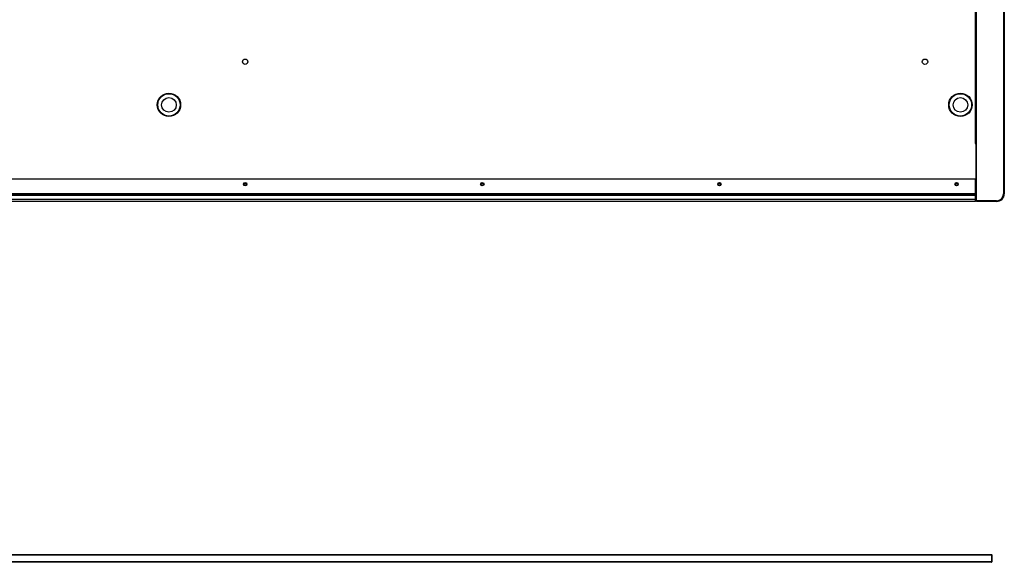
# Model space of a CAD drawing. Units: millimetres. Extents: x -802 to 4836, y -986 to 2914.
# Drawn here: x -72 to 1207, y 1504 to 2209 of the extents above; entities that cross this region are included whole.
import ezdxf

# ---------------------------------------------------------------- set-up
doc = ezdxf.new("R2010")
doc.units = ezdxf.units.MM
doc.header["$LTSCALE"] = 19.36
doc.layers.get('0').update_dxf_attribs({"linetype": 'CONTINUOUS'})
doc.layers.add('1', color=7, linetype='CONTINUOUS')

msp = doc.modelspace()

# ---------------------------------------------------------------- linework, layer by layer
at = {"color": 9, "linetype": 'Continuous'}
for p, q in [((1205.8, 2903.5), (1205.8, 1982.7)), ((1168.8, 2698.2), (1168.8, 2048.2)), ((-728, 1983.2), (1169.6, 1983.2)), ((1206.8, 1982.7), (1205.8, 1982.7)), ((-728, 1981.8), (1169.6, 1981.8)), ((-728, 1981.7), (1169.6, 1981.7)), ((-728, 1981), (1169.6, 1981)), ((-728, 1975.6), (1169.6, 1975.6)), ((1196.8, 1973.7), (1170.8, 1973.7)), ((1196.8, 1972.7), (1196.8, 1973.7))]:
    msp.add_line(p, q, dxfattribs=at)
at = {"color": 7, "linetype": 'Continuous'}
for p, q in [((1206.8, 2903.6), (1206.8, 1982.7)), ((1170.8, 1972.7), (1170.8, 2897.5)), ((1168.8, 2048.2), (1168.8, 2048.2)), ((1169.6, 2009.2), (1170.8, 2009.2)), ((1169.8, 2019.8), (1170.8, 2019.8)), ((1169.8, 2010), (1170.8, 2010)), ((1169.6, 2004.2), (1170.8, 2004.2)), ((1169.6, 2003.2), (1170.8, 2003.2)), ((1169.6, 2002.2), (1169.6, 2002.2)), ((1169.6, 1983.2), (1169.6, 1983.2)), ((1169.8, 1988.2), (1169.8, 1988.2)), ((1169.6, 1981), (1169.6, 1981)), ((1169.6, 1975.6), (1169.6, 1975.6)), ((1169.6, 1974.4), (1170.8, 1974.4)), ((1196.8, 1972.7), (1170.8, 1972.7)), ((-748.7, 1514.1), (1190.3, 1514.1)), ((-748.7, 1513.6), (1190.3, 1513.6)), ((1190.6, 1513.8), (1190.3, 1514.1)), ((1190.3, 1513.6), (1190.6, 1513.8)), ((1190.3, 1513.6), (1190.3, 1504.6)), ((1190.8, 1513.6), (1190.6, 1513.8)), ((1190.8, 1513.6), (1190.8, 1504.6)), ((1190.3, 1504.6), (-748.7, 1504.6)), ((1190.3, 1504.1), (-748.7, 1504.1)), ((1190.3, 1504.6), (1190.6, 1504.3)), ((1190.3, 1504.1), (1190.6, 1504.3)), ((1190.6, 1504.3), (1190.8, 1504.6))]:
    msp.add_line(p, q, dxfattribs=at)
at = {"color": 3, "linetype": 'Continuous'}
for p, q in [((1169.1, 2048.2), (1168.8, 2048.2)), ((1168.8, 2048.2), (1169.8, 2048.2)), ((1169.8, 2048.2), (1169.1, 2048.2)), ((1170.8, 2048.2), (1169.8, 2048.2)), ((1169.8, 2048.2), (1169.8, 1988.2)), ((-728, 2002.2), (1169.6, 2002.2)), ((1169.6, 1973.2), (1169.6, 2002.2)), ((-728, 1973.2), (1169.6, 1973.2))]:
    msp.add_line(p, q, dxfattribs=at)
at = {"color": 7, "linetype": 'Continuous'}
for centre in [(121.8, 2098.2), (1149.8, 2098.2)]:
    msp.add_circle(centre, 15.2, dxfattribs=at)
at = {"color": 9, "linetype": 'Continuous'}
for centre, radius in [((121.8, 2098.2), 14.5), ((1149.8, 2098.2), 14.5), ((121.8, 2098.2), 9.49), ((1149.8, 2098.2), 9.49)]:
    msp.add_circle(centre, radius, dxfattribs=at)
at = {"color": 7, "linetype": 'Continuous'}
msp.add_arc((1196.8, 1982.7), 10, 270, 360, dxfattribs=at)
at = {"color": 9, "linetype": 'Continuous'}
msp.add_arc((1196.8, 1982.7), 9, 270, 360, dxfattribs=at)
at = {"color": 3, "linetype": 'Continuous'}
msp.add_arc((1169.6, 1974.4), 1.2, 270, 360, dxfattribs=at)
at = {"layer": '1', "color": 7, "linetype": 'Continuous'}
for p, q in [((218.6, 1995.2), (218.6, 1995.2)), ((223.1, 1995.2), (223.1, 1995.2)), ((526.6, 1995.2), (526.6, 1995.2)), ((531.1, 1995.2), (531.1, 1995.2)), ((834.6, 1995.2), (834.6, 1995.2)), ((839.1, 1995.2), (839.1, 1995.2)), ((1142.6, 1995.2), (1142.6, 1995.2)), ((1147.1, 1995.2), (1147.1, 1995.2))]:
    msp.add_line(p, q, dxfattribs=at)
at = {"layer": '1', "color": 3, "linetype": 'Continuous'}
for centre, radius in [((220.8, 2154.2), 3.5), ((1103.8, 2154.2), 3.5), ((220.8, 1995.2), 2.25), ((220.8, 1995.2), 1.5), ((528.8, 1995.2), 2.25), ((528.8, 1995.2), 1.5), ((836.8, 1995.2), 2.25), ((836.8, 1995.2), 1.5), ((1144.8, 1995.2), 2.25), ((1144.8, 1995.2), 1.5)]:
    msp.add_circle(centre, radius, dxfattribs=at)

doc.saveas('drawing.dxf')
